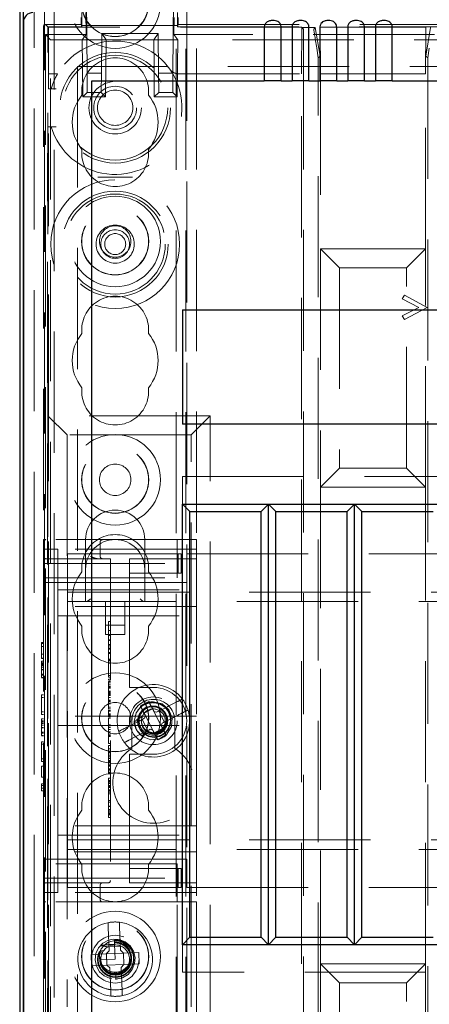
# Model space of a CAD drawing. Units: millimetres. Extents: x 11 to 205, y 5 to 292.
# Drawn here: x 72 to 76, y 188 to 198 of the extents above; entities that cross this region are included whole.
import ezdxf

# ---------------------------------------------------------------- set-up
doc = ezdxf.new("R2010")
doc.units = ezdxf.units.MM
doc.linetypes.add('HIDDEN', pattern=[1.905, 1.27, -0.635])

msp = doc.modelspace()

# ---------------------------------------------------------------- linework, layer by layer
at = {"color": 7, "linetype": 'HIDDEN', "lineweight": 18}
for p, q in [((72.272, 123.146), (72.272, 228.146)), ((72.372, 183.905), (72.372, 228.146)), ((73.652, 228.146), (73.652, 123.146)), ((73.752, 228.146), (73.752, 123.146)), ((72.162, 150.051), (72.162, 228.052)), ((73.762, 203.896), (73.762, 177.018)), ((73.862, 203.386), (73.862, 147.531)), ((72.707, 198.556), (72.717, 197.409)), ((73.627, 198.555), (73.617, 197.409)), ((72.262, 150.919), (72.262, 198.396)), ((72.657, 197.92), (72.657, 197.993)), ((72.664, 197.909), (72.664, 198.046)), ((72.705, 198.046), (72.707, 197.816)), ((73.627, 197.816), (73.629, 197.996)), ((73.663, 198.046), (73.664, 197.909)), ((73.67, 197.993), (73.67, 197.92)), ((72.266, 197.92), (72.657, 197.92)), ((72.308, 197.898), (72.286, 197.919)), ((72.308, 197.898), (72.664, 197.898)), ((72.308, 193.818), (72.308, 197.898)), ((72.312, 197.893), (72.312, 197.403)), ((74.966, 197.893), (72.312, 197.893)), ((72.657, 197.92), (72.664, 197.898)), ((72.664, 197.898), (72.664, 197.909)), ((73.664, 197.909), (72.664, 197.909)), ((73.664, 197.898), (73.67, 197.92)), ((73.664, 197.909), (73.664, 197.898)), ((73.664, 197.898), (95.36, 197.898)), ((73.67, 197.92), (95.36, 197.92)), ((74.966, 197.893), (74.962, 197.403)), ((74.966, 197.889), (74.966, 197.893)), ((75.108, 197.889), (74.966, 197.889)), ((74.983, 197.872), (74.966, 197.889)), ((75.108, 197.889), (75.091, 197.872)), ((75.158, 197.589), (75.108, 197.889)), ((75.162, 197.403), (75.158, 197.893)), ((76.266, 197.893), (75.158, 197.893)), ((75.158, 197.589), (75.158, 197.893)), ((76.266, 197.893), (76.262, 197.403)), ((76.266, 197.589), (76.266, 197.893)), ((76.316, 197.889), (76.266, 197.589)), ((72.281, 197.816), (72.335, 197.762)), ((72.281, 183.324), (72.281, 197.816)), ((72.707, 197.816), (72.281, 197.816)), ((72.667, 197.762), (72.707, 197.816)), ((72.867, 197.409), (72.871, 197.825)), ((72.871, 197.825), (72.918, 197.762)), ((72.871, 197.825), (73.463, 197.825)), ((73.417, 197.762), (73.463, 197.825)), ((73.467, 197.409), (73.463, 197.825)), ((73.627, 197.816), (73.668, 197.762)), ((95.407, 197.816), (73.627, 197.816)), ((72.335, 197.762), (96.699, 197.762)), ((72.335, 184.655), (72.335, 197.762)), ((72.669, 197.482), (72.667, 197.762)), ((72.918, 197.762), (72.667, 197.762)), ((72.915, 197.482), (72.918, 197.762)), ((73.419, 197.482), (73.417, 197.762)), ((73.668, 197.762), (73.417, 197.762)), ((73.665, 197.482), (73.668, 197.762)), ((74.985, 197.672), (74.985, 177.814)), ((75.123, 197.672), (75.139, 197.571)), ((76.285, 197.571), (76.302, 197.672)), ((75.139, 197.571), (75.158, 197.589)), ((75.139, 177.916), (75.139, 197.571)), ((76.266, 197.589), (76.285, 197.571)), ((76.285, 197.571), (76.285, 177.916)), ((72.617, 197.482), (72.617, 184.655)), ((96.417, 197.482), (72.617, 197.482)), ((72.67, 197.482), (72.672, 197.163)), ((72.912, 197.163), (72.915, 197.482)), ((73.42, 197.482), (73.422, 197.163)), ((73.662, 197.163), (73.665, 197.482)), ((72.312, 197.248), (72.312, 197.403)), ((72.312, 197.403), (72.409, 197.403)), ((72.717, 197.409), (72.718, 197.208)), ((72.867, 197.409), (72.717, 197.409)), ((72.866, 197.208), (72.867, 197.409)), ((73.467, 197.409), (73.468, 197.208)), ((73.617, 197.409), (73.467, 197.409)), ((73.616, 197.208), (73.617, 197.409)), ((73.673, 197.403), (74.962, 197.403)), ((74.962, 178.543), (74.962, 197.403)), ((75.162, 197.403), (75.162, 195.569)), ((75.162, 197.403), (76.262, 197.403)), ((76.262, 195.569), (76.262, 197.403)), ((72.312, 197.248), (72.341, 197.248)), ((72.672, 197.163), (72.718, 197.208)), ((72.912, 197.163), (72.672, 197.163)), ((72.718, 197.208), (72.866, 197.208)), ((72.866, 197.208), (72.912, 197.163)), ((73.422, 197.163), (73.468, 197.208)), ((73.662, 197.163), (73.422, 197.163)), ((73.468, 197.208), (73.616, 197.208)), ((73.616, 197.208), (73.662, 197.163)), ((72.312, 195.807), (72.312, 196.779)), ((72.312, 196.57), (72.303, 196.57)), ((72.303, 177.018), (72.303, 196.57)), ((76.262, 195.569), (75.162, 195.569)), ((75.162, 195.569), (75.162, 193.069)), ((75.362, 195.369), (75.162, 195.569)), ((76.062, 195.369), (76.262, 195.569)), ((76.262, 193.069), (76.262, 195.569)), ((72.312, 193.818), (72.312, 195.43)), ((75.362, 195.369), (75.362, 193.269)), ((76.062, 195.369), (75.362, 195.369)), ((76.062, 193.269), (76.062, 195.369)), ((76.017, 195.043), (76.042, 195.082)), ((76.042, 195.082), (76.28, 194.954)), ((76.192, 194.954), (76.017, 195.043)), ((76.017, 194.864), (76.192, 194.954)), ((76.28, 194.954), (76.042, 194.826)), ((76.042, 194.826), (76.017, 194.864)), ((72.308, 193.818), (72.308, 187.418)), ((74.008, 193.818), (72.308, 193.818)), ((72.508, 193.618), (72.308, 193.818)), ((72.312, 187.418), (72.312, 193.818)), ((74.008, 193.818), (73.808, 193.618)), ((74.008, 187.418), (74.008, 193.818)), ((72.508, 193.618), (72.508, 187.618)), ((73.808, 193.618), (72.508, 193.618)), ((73.808, 187.618), (73.808, 193.618)), ((75.362, 193.269), (75.162, 193.069)), ((75.362, 193.269), (76.062, 193.269)), ((76.262, 193.069), (76.062, 193.269)), ((73.717, 193.18), (73.717, 192.89)), ((73.717, 193.18), (95.317, 193.18)), ((75.162, 193.069), (76.262, 193.069)), ((75.162, 193.069), (75.162, 188.069)), ((76.262, 188.069), (76.262, 193.069)), ((72.262, 192.493), (72.262, 192.518)), ((72.287, 192.518), (72.262, 192.518)), ((73.662, 192.518), (72.287, 192.518)), ((72.702, 192.518), (72.702, 192.208)), ((73.322, 192.208), (73.322, 192.518)), ((73.662, 192.268), (73.662, 192.518)), ((73.662, 192.518), (73.862, 192.518)), ((73.862, 192.518), (73.862, 188.718)), ((72.262, 192.493), (72.262, 192.268)), ((72.262, 192.418), (72.412, 192.418)), ((72.412, 191.943), (72.412, 192.418)), ((73.862, 192.418), (72.412, 192.418)), ((72.855, 192.343), (72.855, 192.493)), ((73.712, 192.418), (73.712, 192.068)), ((72.287, 192.318), (72.962, 192.318)), ((72.512, 192.048), (72.512, 192.368)), ((72.512, 192.368), (73.162, 192.368)), ((72.962, 192.318), (72.962, 188.943)), ((73.162, 192.368), (73.247, 192.368)), ((73.162, 192.318), (73.862, 192.318)), ((73.162, 192.318), (73.162, 192.268)), ((73.247, 192.368), (73.67, 192.368)), ((73.67, 192.168), (73.67, 192.368)), ((73.67, 192.368), (73.704, 192.368)), ((73.704, 192.168), (73.704, 192.368)), ((73.762, 192.068), (73.762, 192.368)), ((73.762, 192.368), (95.262, 192.368)), ((72.262, 192.268), (73.662, 192.268)), ((72.262, 192.118), (72.262, 192.268)), ((72.702, 192.208), (72.702, 191.868)), ((73.162, 192.168), (73.162, 192.268)), ((73.322, 191.868), (73.322, 192.208)), ((73.662, 192.268), (73.662, 192.118)), ((72.262, 192.118), (73.662, 192.118)), ((72.262, 189.118), (72.262, 192.118)), ((73.162, 192.168), (73.247, 192.168)), ((73.162, 192.168), (73.162, 192.068)), ((73.247, 192.168), (73.67, 192.168)), ((73.67, 192.168), (73.704, 192.168)), ((72.262, 192.068), (73.162, 192.068)), ((72.412, 191.993), (73.862, 191.993)), ((72.512, 191.868), (72.512, 192.048)), ((73.162, 191.018), (73.162, 192.068)), ((73.162, 192.068), (73.762, 192.068)), ((72.412, 191.943), (72.412, 191.818)), ((72.512, 191.968), (96.512, 191.968)), ((73.862, 191.818), (72.412, 191.818)), ((72.412, 191.818), (72.412, 191.718)), ((96.512, 191.868), (72.512, 191.868)), ((72.512, 191.788), (72.512, 191.868)), ((72.512, 189.448), (72.512, 191.788)), ((72.912, 191.868), (72.912, 191.522)), ((73.112, 191.522), (73.112, 191.868)), ((72.412, 191.718), (73.862, 191.718)), ((72.412, 191.718), (72.412, 191.618)), ((72.412, 190.768), (72.412, 191.618)), ((72.912, 191.622), (73.112, 191.622)), ((72.942, 191.659), (72.962, 191.659)), ((72.942, 191.594), (72.942, 191.568)), ((72.912, 191.522), (73.112, 191.522)), ((72.942, 191.564), (72.962, 191.564)), ((72.942, 191.564), (72.942, 191.223)), ((72.942, 191.513), (72.962, 191.513)), ((72.942, 191.512), (72.962, 191.512)), ((72.942, 191.468), (72.962, 191.468)), ((72.942, 191.464), (72.962, 191.464)), ((72.242, 191.441), (72.262, 191.441)), ((72.242, 191.441), (72.242, 191.43)), ((72.242, 191.43), (72.262, 191.43)), ((72.242, 191.43), (72.242, 191.272)), ((72.242, 191.398), (72.262, 191.398)), ((72.942, 191.461), (72.962, 191.461)), ((72.942, 191.418), (72.962, 191.418)), ((72.942, 191.403), (72.962, 191.403)), ((72.942, 191.381), (72.962, 191.381)), ((72.942, 191.378), (72.962, 191.378)), ((72.942, 191.37), (72.962, 191.37)), ((72.242, 191.316), (72.262, 191.316)), ((72.242, 191.276), (72.262, 191.276)), ((72.242, 191.272), (72.262, 191.272)), ((72.942, 191.334), (72.962, 191.334)), ((72.942, 191.323), (72.962, 191.323)), ((72.942, 191.264), (72.962, 191.264)), ((72.942, 191.259), (72.962, 191.259)), ((72.242, 191.245), (72.262, 191.245)), ((72.242, 191.245), (72.242, 191.22)), ((72.242, 191.226), (72.262, 191.226)), ((72.242, 191.22), (72.262, 191.22)), ((72.242, 191.209), (72.262, 191.209)), ((72.242, 191.199), (72.262, 191.199)), ((72.242, 191.179), (72.262, 191.179)), ((72.242, 191.155), (72.262, 191.155)), ((72.242, 191.154), (72.262, 191.154)), ((72.942, 191.247), (72.962, 191.247)), ((72.942, 191.223), (72.962, 191.223)), ((72.942, 191.223), (72.942, 191.075)), ((72.242, 191.152), (72.262, 191.152)), ((72.242, 191.106), (72.262, 191.106)), ((72.242, 191.096), (72.262, 191.096)), ((72.242, 191.095), (72.262, 191.095)), ((72.242, 191.072), (72.262, 191.072)), ((72.242, 191.068), (72.262, 191.068)), ((72.942, 191.092), (72.962, 191.092)), ((72.942, 191.075), (72.962, 191.075)), ((72.942, 191.056), (72.962, 191.056)), ((72.942, 191.036), (72.962, 191.036)), ((72.942, 191.031), (72.962, 191.031)), ((72.942, 191.015), (72.962, 191.015)), ((72.942, 190.997), (72.962, 190.997)), ((72.942, 190.979), (72.962, 190.979)), ((72.942, 190.971), (72.962, 190.971)), ((72.942, 190.961), (72.962, 190.961)), ((73.162, 191.018), (73.162, 190.968)), ((73.412, 190.968), (73.162, 190.968)), ((72.242, 190.891), (72.262, 190.891)), ((72.242, 190.891), (72.242, 190.864)), ((72.242, 190.864), (72.262, 190.864)), ((72.242, 190.864), (72.242, 190.711)), ((72.942, 190.929), (72.962, 190.929)), ((72.942, 190.924), (72.962, 190.924)), ((72.942, 190.922), (72.962, 190.922)), ((72.942, 190.902), (72.942, 190.91)), ((72.942, 190.91), (72.962, 190.91)), ((72.942, 190.902), (72.962, 190.902)), ((72.942, 190.902), (72.942, 190.885)), ((72.942, 190.893), (72.962, 190.893)), ((72.942, 190.892), (72.962, 190.892)), ((72.942, 190.885), (72.962, 190.885)), ((72.942, 190.885), (72.942, 190.883)), ((72.942, 190.883), (72.962, 190.883)), ((72.942, 190.883), (72.942, 190.867)), ((72.942, 190.864), (72.962, 190.864)), ((72.942, 190.864), (72.942, 190.762)), ((72.412, 190.768), (72.412, 190.668)), ((72.942, 190.835), (72.962, 190.835)), ((72.942, 190.829), (72.962, 190.829)), ((72.942, 190.817), (72.962, 190.817)), ((72.942, 190.796), (72.962, 190.796)), ((72.942, 190.762), (72.962, 190.762)), ((72.942, 190.762), (72.942, 190.742)), ((72.942, 190.742), (72.962, 190.742)), ((73.276, 190.774), (73.289, 190.78)), ((73.289, 190.78), (73.353, 190.813)), ((73.403, 190.745), (73.314, 190.699)), ((73.353, 190.813), (73.366, 190.819)), ((72.242, 190.711), (72.242, 190.684)), ((72.242, 190.711), (72.262, 190.711)), ((72.242, 190.684), (72.262, 190.684)), ((72.242, 190.638), (72.262, 190.638)), ((72.242, 190.638), (72.242, 190.612)), ((73.862, 190.668), (72.412, 190.668)), ((72.412, 190.568), (72.412, 190.668)), ((72.942, 190.733), (72.942, 190.718)), ((72.942, 190.727), (72.962, 190.727)), ((72.942, 190.721), (72.962, 190.721)), ((72.942, 190.718), (72.962, 190.718)), ((72.942, 190.691), (72.962, 190.691)), ((72.942, 190.685), (72.962, 190.685)), ((72.942, 190.672), (72.962, 190.672)), ((72.942, 190.659), (72.962, 190.659)), ((72.942, 190.647), (72.962, 190.647)), ((73.252, 190.739), (73.253, 190.733)), ((73.32, 190.644), (73.329, 190.671)), ((73.329, 190.671), (73.406, 190.52)), ((73.418, 190.717), (73.445, 190.708)), ((73.495, 190.565), (73.418, 190.717)), ((73.469, 190.72), (73.528, 190.605)), ((72.242, 190.618), (72.262, 190.618)), ((72.242, 190.612), (72.262, 190.612)), ((72.242, 190.602), (72.262, 190.602)), ((72.242, 190.591), (72.262, 190.591)), ((72.242, 190.572), (72.262, 190.572)), ((72.242, 190.547), (72.262, 190.547)), ((72.242, 190.546), (72.262, 190.546)), ((72.242, 190.544), (72.262, 190.544)), ((72.412, 190.568), (73.862, 190.568)), ((72.412, 190.568), (72.412, 190.468)), ((72.942, 190.575), (72.962, 190.575)), ((72.942, 190.564), (72.962, 190.564)), ((72.942, 190.548), (72.962, 190.548)), ((73.187, 190.618), (73.187, 190.329)), ((73.214, 190.603), (73.233, 190.535)), ((73.355, 190.516), (73.296, 190.632)), ((73.3, 190.561), (73.296, 190.559)), ((73.42, 190.492), (73.509, 190.537)), ((73.504, 190.592), (73.495, 190.565)), ((73.637, 190.329), (73.637, 190.618)), ((72.242, 190.498), (72.262, 190.498)), ((72.242, 190.489), (72.262, 190.489)), ((72.242, 190.488), (72.262, 190.488)), ((72.242, 190.464), (72.262, 190.464)), ((72.242, 190.461), (72.262, 190.461)), ((72.412, 189.618), (72.412, 190.468)), ((72.942, 190.527), (72.962, 190.527)), ((72.942, 190.503), (72.962, 190.503)), ((72.942, 190.477), (72.962, 190.477)), ((72.942, 190.465), (72.962, 190.465)), ((72.942, 190.453), (72.962, 190.453)), ((73.406, 190.52), (73.379, 190.529)), ((73.535, 190.457), (73.47, 190.424)), ((73.547, 190.463), (73.535, 190.457)), ((72.242, 190.399), (72.242, 190.372)), ((72.242, 190.399), (72.262, 190.399)), ((72.242, 190.372), (72.262, 190.372)), ((72.242, 190.372), (72.242, 190.218)), ((72.942, 190.381), (72.962, 190.381)), ((72.942, 190.359), (72.962, 190.359)), ((72.942, 190.359), (72.942, 190.328)), ((73.47, 190.424), (73.458, 190.418)), ((72.942, 190.325), (72.942, 190.221)), ((72.942, 190.325), (72.962, 190.325)), ((72.942, 190.292), (72.962, 190.292)), ((72.942, 190.283), (72.962, 190.283)), ((72.942, 190.258), (72.962, 190.258)), ((72.942, 190.24), (72.962, 190.24)), ((73.162, 190.268), (73.412, 190.268)), ((73.162, 190.268), (73.162, 190.218)), ((72.242, 190.218), (72.242, 190.191)), ((72.242, 190.218), (72.262, 190.218)), ((72.242, 190.191), (72.262, 190.191)), ((72.242, 190.141), (72.262, 190.141)), ((72.242, 190.141), (72.242, 190.026)), ((72.942, 190.221), (72.942, 190.203)), ((72.942, 190.221), (72.962, 190.221)), ((72.942, 190.203), (72.962, 190.203)), ((72.942, 190.198), (72.942, 190.184)), ((72.942, 190.194), (72.962, 190.194)), ((72.942, 190.184), (72.962, 190.184)), ((72.942, 190.178), (72.962, 190.178)), ((72.942, 190.156), (72.962, 190.156)), ((72.942, 190.151), (72.962, 190.151)), ((72.942, 190.142), (72.962, 190.142)), ((73.162, 189.168), (73.162, 190.218)), ((72.242, 190.026), (72.262, 190.026)), ((72.942, 190.116), (72.962, 190.116)), ((72.942, 190.104), (72.942, 190.111)), ((72.942, 190.111), (72.962, 190.111)), ((72.942, 190.109), (72.962, 190.109)), ((72.942, 190.102), (72.962, 190.102)), ((72.942, 190.099), (72.962, 190.099)), ((72.942, 190.08), (72.962, 190.08)), ((72.942, 190.071), (72.962, 190.071)), ((72.942, 190.065), (72.962, 190.065)), ((72.942, 190.061), (72.962, 190.061)), ((72.242, 189.957), (72.262, 189.957)), ((72.242, 189.957), (72.242, 189.939)), ((72.242, 189.939), (72.262, 189.939)), ((72.242, 189.939), (72.242, 189.884)), ((72.942, 190.017), (72.962, 190.017)), ((72.942, 190.011), (72.942, 189.993)), ((72.942, 189.992), (72.962, 189.992)), ((72.942, 189.992), (72.942, 189.941)), ((72.942, 189.981), (72.962, 189.981)), ((72.942, 189.976), (72.962, 189.976)), ((72.942, 189.959), (72.962, 189.959)), ((72.942, 189.938), (72.962, 189.938)), ((72.942, 189.936), (72.962, 189.936)), ((72.942, 189.93), (72.962, 189.93)), ((72.942, 189.92), (72.962, 189.92)), ((72.242, 189.911), (72.262, 189.911)), ((72.242, 189.884), (72.262, 189.884)), ((72.942, 189.895), (72.962, 189.895)), ((72.942, 189.89), (72.942, 189.888)), ((72.942, 189.889), (72.962, 189.889)), ((72.942, 189.888), (72.962, 189.888)), ((72.942, 189.883), (72.962, 189.883)), ((72.942, 189.869), (72.962, 189.869)), ((72.942, 189.853), (72.962, 189.853)), ((72.942, 189.781), (72.962, 189.781)), ((72.942, 189.765), (72.962, 189.765)), ((72.942, 189.724), (72.962, 189.724)), ((72.942, 189.718), (72.962, 189.718)), ((72.412, 189.618), (72.412, 189.518)), ((72.942, 189.688), (72.962, 189.688)), ((72.942, 189.675), (72.962, 189.675)), ((72.942, 189.671), (72.962, 189.671)), ((72.942, 189.669), (72.962, 189.669)), ((72.942, 189.653), (72.962, 189.653)), ((72.942, 189.648), (72.962, 189.648)), ((72.942, 189.644), (72.962, 189.644)), ((72.942, 189.636), (72.962, 189.636)), ((72.942, 189.631), (72.942, 189.635)), ((72.942, 189.631), (72.962, 189.631)), ((73.862, 189.518), (72.412, 189.518)), ((72.412, 189.518), (72.412, 189.418)), ((72.942, 189.603), (72.962, 189.603)), ((72.412, 189.418), (73.862, 189.418)), ((72.412, 189.418), (72.412, 189.293)), ((72.512, 189.368), (72.512, 189.448)), ((72.512, 189.368), (96.512, 189.368)), ((72.512, 189.188), (72.512, 189.368)), ((72.412, 188.818), (72.412, 189.293)), ((73.862, 189.243), (72.412, 189.243)), ((96.512, 189.268), (72.512, 189.268)), ((72.262, 189.168), (73.162, 189.168)), ((73.662, 189.118), (72.262, 189.118)), ((72.262, 188.968), (72.262, 189.118)), ((72.512, 188.868), (72.512, 189.188)), ((73.762, 189.168), (73.162, 189.168)), ((73.162, 189.168), (73.162, 189.068)), ((73.662, 189.118), (73.662, 188.968)), ((73.712, 189.168), (73.712, 188.818)), ((73.762, 188.868), (73.762, 189.168)), ((73.162, 188.968), (73.162, 189.068)), ((73.247, 189.068), (73.162, 189.068)), ((73.67, 189.068), (73.247, 189.068)), ((73.67, 189.068), (73.67, 188.868)), ((73.704, 189.068), (73.67, 189.068)), ((73.704, 189.068), (73.704, 188.868)), ((72.262, 188.968), (73.662, 188.968)), ((72.262, 188.968), (72.262, 188.743)), ((72.937, 188.918), (72.287, 188.918)), ((72.833, 188.915), (72.855, 188.92)), ((72.855, 188.743), (72.855, 188.893)), ((73.162, 188.968), (73.162, 188.918)), ((73.862, 188.918), (73.162, 188.918)), ((73.662, 188.718), (73.662, 188.968)), ((72.262, 188.818), (72.412, 188.818)), ((73.862, 188.818), (72.412, 188.818)), ((72.512, 188.868), (73.162, 188.868)), ((73.247, 188.868), (73.162, 188.868)), ((73.67, 188.868), (73.247, 188.868)), ((73.704, 188.868), (73.67, 188.868)), ((73.762, 188.868), (95.262, 188.868)), ((72.262, 188.718), (72.262, 188.743)), ((72.262, 188.718), (72.287, 188.718)), ((72.262, 188.718), (72.262, 187.618)), ((73.662, 188.718), (72.287, 188.718)), ((73.862, 188.718), (73.662, 188.718)), ((73.662, 187.418), (73.662, 188.718)), ((73.862, 188.718), (73.862, 187.418)), ((72.939, 188.45), (72.948, 188.206)), ((73.068, 188.211), (73.058, 188.455)), ((73.003, 188.327), (73.003, 188.328)), ((73.003, 188.327), (73.003, 188.327)), ((73.006, 188.271), (73.004, 188.319)), ((73.012, 188.118), (73.006, 188.271)), ((73.717, 188.27), (73.717, 187.98)), ((72.919, 188.175), (72.76, 188.168)), ((72.76, 188.168), (72.764, 188.048)), ((72.848, 188.187), (72.876, 188.181)), ((72.919, 188.175), (72.948, 188.206)), ((72.921, 188.175), (72.92, 188.175)), ((73.098, 188.182), (72.921, 188.175)), ((72.921, 188.175), (72.926, 188.055)), ((72.946, 188.25), (73.066, 188.255)), ((73.068, 188.211), (73.099, 188.182)), ((73.098, 188.182), (73.099, 188.183)), ((73.102, 188.062), (73.098, 188.182)), ((73.259, 188.188), (73.099, 188.182)), ((73.264, 188.068), (73.259, 188.188)), ((72.764, 188.048), (72.924, 188.055)), ((72.864, 188.141), (72.853, 188.139)), ((72.86, 188.116), (72.862, 188.116)), ((72.862, 188.112), (73.012, 188.118)), ((72.955, 188.026), (72.924, 188.055)), ((72.926, 188.055), (72.925, 188.054)), ((72.926, 188.055), (73.102, 188.062)), ((73.104, 188.062), (73.075, 188.031)), ((73.102, 188.062), (73.103, 188.061)), ((73.104, 188.062), (73.264, 188.068)), ((76.262, 188.069), (75.162, 188.069)), ((75.162, 188.069), (75.162, 185.569)), ((75.162, 188.069), (75.362, 187.869)), ((76.262, 188.069), (76.062, 187.869)), ((76.262, 185.569), (76.262, 188.069)), ((72.955, 188.026), (72.965, 187.782)), ((73.077, 187.986), (72.957, 187.981)), ((72.989, 187.97), (73.018, 187.959)), ((73.018, 187.97), (73.039, 187.972)), ((73.018, 187.959), (73.018, 187.968)), ((73.02, 187.908), (73.018, 187.959)), ((73.085, 187.786), (73.075, 188.031)), ((95.317, 187.98), (73.717, 187.98)), ((73.012, 187.909), (73.047, 187.914)), ((75.362, 187.869), (75.362, 185.769)), ((76.062, 187.869), (75.362, 187.869)), ((76.062, 185.769), (76.062, 187.869))]:
    msp.add_line(p, q, dxfattribs=at)
at = {"color": 7, "linetype": 'Continuous', "lineweight": 25}
for p, q in [((72.012, 200.293), (72.012, 150.943)), ((72.047, 198.085), (72.047, 153.151)), ((72.051, 197.946), (72.051, 183.214)), ((74.574, 197.891), (74.574, 197.33)), ((74.75, 197.33), (74.75, 197.891)), ((74.865, 197.891), (74.865, 197.33)), ((75.041, 197.33), (75.041, 197.891)), ((75.156, 197.891), (75.156, 197.33)), ((75.332, 197.33), (75.332, 197.891)), ((75.447, 197.891), (75.447, 197.33)), ((75.623, 197.33), (75.623, 197.891)), ((75.738, 197.891), (75.738, 197.33)), ((75.914, 197.33), (75.914, 197.891)), ((72.767, 197.33), (74.574, 197.33)), ((72.767, 184.655), (72.767, 197.33)), ((74.75, 197.33), (74.574, 197.33)), ((74.75, 197.33), (74.865, 197.33)), ((75.041, 197.33), (74.865, 197.33)), ((75.041, 197.33), (75.156, 197.33)), ((75.332, 197.33), (75.156, 197.33)), ((75.332, 197.33), (75.447, 197.33)), ((75.623, 197.33), (75.447, 197.33)), ((75.623, 197.33), (75.738, 197.33)), ((75.914, 197.33), (75.738, 197.33)), ((75.914, 197.33), (93.12, 197.33)), ((73.717, 194.93), (95.317, 194.93)), ((73.717, 194.93), (73.717, 193.73)), ((95.317, 193.73), (73.717, 193.73)), ((73.717, 188.27), (73.717, 192.89)), ((73.717, 192.89), (95.317, 192.89)), ((73.794, 192.814), (73.717, 192.89)), ((73.794, 192.814), (74.541, 192.814)), ((73.794, 188.347), (73.794, 192.814)), ((74.617, 192.89), (74.541, 192.814)), ((74.541, 188.347), (74.541, 192.814)), ((74.617, 188.27), (74.617, 192.89)), ((74.694, 192.814), (74.617, 192.89)), ((74.694, 188.347), (74.694, 192.814)), ((74.694, 192.814), (75.441, 192.814)), ((75.517, 192.89), (75.441, 192.814)), ((75.441, 188.347), (75.441, 192.814)), ((75.517, 188.27), (75.517, 192.89)), ((75.594, 192.814), (75.517, 192.89)), ((75.594, 192.814), (76.341, 192.814)), ((75.594, 188.347), (75.594, 192.814)), ((73.794, 188.347), (73.717, 188.27)), ((95.317, 188.27), (73.717, 188.27)), ((73.794, 188.347), (74.541, 188.347)), ((74.617, 188.27), (74.541, 188.347)), ((74.694, 188.347), (74.617, 188.27)), ((74.694, 188.347), (75.441, 188.347)), ((75.517, 188.27), (75.441, 188.347)), ((75.594, 188.347), (75.517, 188.27)), ((75.594, 188.347), (76.341, 188.347))]:
    msp.add_line(p, q, dxfattribs=at)
at = {"color": 7, "linetype": 'HIDDEN', "lineweight": 18, "flags": 128}
for points in [[(73.244, 190.514), (73.298, 190.454), (73.384, 190.42), (73.475, 190.429), (73.554, 190.478), (73.602, 190.557), (73.609, 190.649), (73.575, 190.734), (73.505, 190.795), (73.415, 190.818), (73.385, 190.816), (73.334, 190.802), (73.288, 190.775), (73.231, 190.703), (73.212, 190.612), (73.212, 190.602), (73.212, 190.602)], [(73.514, 190.727), (73.49, 190.75), (73.442, 190.77), (73.39, 190.774), (73.338, 190.76), (73.294, 190.728), (73.262, 190.684), (73.247, 190.631), (73.25, 190.575), (73.272, 190.522), (73.31, 190.48), (73.362, 190.452), (73.42, 190.442), (73.478, 190.453), (73.531, 190.483), (73.571, 190.529), (73.593, 190.586), (73.596, 190.649), (73.577, 190.709), (73.539, 190.76), (73.486, 190.796), (73.423, 190.813), (73.389, 190.813), (73.389, 190.813)], [(73.02, 187.909), (73.025, 187.909), (73.09, 187.923), (73.148, 187.958), (73.191, 188.008), (73.216, 188.071), (73.221, 188.137), (73.205, 188.202), (73.168, 188.258), (73.117, 188.3), (73.054, 188.324), (72.993, 188.327), (72.943, 188.317), (72.884, 188.285), (72.839, 188.237), (72.81, 188.176), (72.802, 188.11), (72.815, 188.045), (72.848, 187.986), (72.897, 187.942), (72.959, 187.915), (73.02, 187.908), (73.02, 187.908)]]:
    msp.add_lwpolyline(points, dxfattribs=at)
at = {"color": 7, "linetype": 'HIDDEN', "lineweight": 18}
for centre, radius in [((73.012, 198.146), 0.475), ((73.012, 198.146), 0.352), ((73.012, 198.146), 0.35), ((73.012, 197.048), 0.58), ((73.012, 197.048), 0.55), ((73.012, 197.048), 0.275), ((73.012, 197.048), 0.225), ((73.012, 197.048), 0.185), ((73.012, 195.618), 0.675), ((73.012, 195.618), 0.555), ((73.012, 195.618), 0.525), ((73.012, 195.646), 0.475), ((73.012, 195.646), 0.352), ((73.012, 195.646), 0.35), ((73.012, 195.618), 0.2), ((73.012, 195.646), 0.165), ((73.012, 195.618), 0.15), ((73.012, 195.618), 0.11), ((73.012, 193.146), 0.475), ((73.012, 193.146), 0.352), ((73.012, 193.146), 0.35), ((73.012, 193.146), 0.165), ((73.012, 190.646), 0.475), ((73.012, 190.646), 0.352), ((73.012, 190.646), 0.35), ((73.412, 190.618), 0.25), ((73.012, 190.646), 0.165), ((73.412, 190.618), 0.15), ((73.012, 188.146), 0.475), ((73.012, 188.146), 0.352), ((73.012, 188.146), 0.35), ((73.012, 188.118), 0.25), ((73.012, 188.146), 0.165)]:
    msp.add_circle(centre, radius, dxfattribs=at)
for centre, radius, start, end in [((73.012, 197.048), 0.7, 35.3501, 149.5263), ((73.012, 197.221), 0.35, 353.5326, 186.4674), ((73.012, 197.048), 0.7, 196.6015, 35.3501), ((73.012, 197.048), 0.7, 149.5263, 163.3985), ((73.012, 196.896), 0.45, 140.6085, 219.3915), ((73.012, 196.896), 0.45, 320.6085, 39.3915), ((73.012, 196.571), 0.35, 173.5326, 6.4674), ((73.012, 194.721), 0.35, 353.5326, 186.4674), ((73.012, 194.396), 0.45, 140.6085, 219.3915), ((73.012, 194.396), 0.45, 320.6085, 39.3915), ((73.012, 194.071), 0.35, 173.5326, 6.4674), ((73.012, 192.518), 0.31, 360, 180), ((72.287, 192.493), 0.025, 90, 180), ((73.012, 192.221), 0.35, 353.5326, 186.4674), ((73.012, 192.208), 0.31, 90, 180), ((72.88, 192.493), 0.025, 90, 180), ((73.012, 192.208), 0.31, 0, 90), ((72.287, 192.343), 0.025, 180, 270), ((72.88, 192.343), 0.025, 180, 270), ((73.012, 191.896), 0.45, 140.6085, 219.3915), ((73.012, 191.896), 0.45, 320.6085, 39.3915), ((73.012, 191.571), 0.35, 173.5326, 6.4674), ((73.412, 190.618), 0.38, 36.8766, 197.1785), ((73.412, 190.618), 0.35, 270, 90), ((73.412, 190.618), 0.225, 0, 180), ((73.412, 190.618), 0.38, 17.1785, 36.8766), ((73.412, 190.618), 0.125, 251.8109, 162.2441), ((73.412, 190.618), 0.38, 216.8766, 17.1785), ((73.412, 190.618), 0.38, 197.1785, 216.8766), ((73.412, 189.968), 0.425, 121.9657, 58.0343), ((73.012, 189.721), 0.35, 353.5326, 186.4674), ((73.012, 189.396), 0.45, 140.6085, 219.3915), ((73.012, 189.396), 0.45, 320.6085, 39.3915), ((73.012, 189.071), 0.35, 173.5326, 6.4674), ((72.287, 188.893), 0.025, 90, 180), ((72.88, 188.893), 0.025, 90, 180), ((72.937, 188.943), 0.025, 270, 0), ((72.287, 188.743), 0.025, 180, 270), ((72.88, 188.743), 0.025, 180, 270), ((73.012, 188.118), 0.39, 101.1239, 263.4241), ((73.012, 188.118), 0.39, 83.4241, 101.1239), ((73.012, 188.118), 0.39, 281.1239, 83.4241), ((73.012, 188.118), 0.15, 272.274, 261.273), ((73.012, 188.118), 0.39, 263.4241, 281.1239)]:
    msp.add_arc(centre, radius, start, end, dxfattribs=at)
at = {"color": 7, "linetype": 'Continuous', "lineweight": 25}
msp.add_ellipse((72.151, 197.946), major_axis=(0.0707, -0.0707), ratio=0.999951, start_param=2.356219, end_param=3.926966, dxfattribs=at)
at = {"color": 7, "linetype": 'HIDDEN', "lineweight": 18}
for centre, major_axis, ratio, start_param, end_param in [((72.266, 197.919), (0.02, 0), 0.017455, 0.017453, 1.570796), ((74.983, 197.672), (0, 0.2), 0.008727, 4.712389, 6.274459), ((75.125, 197.672), (-0.033, 0.2), 0.009906, 0.007075, 1.569145), ((72.752, 191.918), (0.0487, 0.0487), 0.236068, 3.373416, 4.480565), ((73.272, 191.918), (-0.0487, 0.0487), 0.236068, 1.80262, 2.909769), ((73.009, 188.181), (-0.007, 0.173), 0.931982, 1.045686, 1.064204), ((73.009, 188.181), (-0.007, 0.173), 0.931982, 1.423426, 1.500093), ((73.009, 188.181), (-0.007, 0.173), 0.931982, 1.7781, 1.918417)]:
    msp.add_ellipse(centre, major_axis=major_axis, ratio=ratio, start_param=start_param, end_param=end_param, dxfattribs=at)
at = {"color": 7, "linetype": 'Continuous', "lineweight": 25}
for points in [[(74.75, 197.891), (74.75, 197.898), (74.749, 197.913), (74.739, 197.932), (74.725, 197.947), (74.704, 197.957), (74.677, 197.963), (74.645, 197.963), (74.615, 197.956), (74.592, 197.941), (74.579, 197.921), (74.574, 197.903), (74.574, 197.894), (74.574, 197.891)], [(75.041, 197.891), (75.041, 197.898), (75.04, 197.913), (75.03, 197.932), (75.016, 197.947), (74.995, 197.957), (74.968, 197.963), (74.936, 197.963), (74.906, 197.956), (74.883, 197.941), (74.87, 197.921), (74.865, 197.903), (74.865, 197.894), (74.865, 197.891)], [(75.332, 197.891), (75.332, 197.898), (75.331, 197.913), (75.321, 197.932), (75.307, 197.947), (75.286, 197.957), (75.259, 197.963), (75.227, 197.963), (75.197, 197.956), (75.174, 197.941), (75.161, 197.921), (75.156, 197.903), (75.156, 197.894), (75.156, 197.891)], [(75.623, 197.891), (75.623, 197.898), (75.622, 197.913), (75.612, 197.932), (75.598, 197.947), (75.577, 197.957), (75.55, 197.963), (75.518, 197.963), (75.488, 197.956), (75.465, 197.941), (75.452, 197.921), (75.447, 197.903), (75.447, 197.894), (75.447, 197.891)], [(75.914, 197.891), (75.914, 197.898), (75.913, 197.913), (75.903, 197.932), (75.889, 197.947), (75.868, 197.957), (75.841, 197.963), (75.809, 197.963), (75.779, 197.956), (75.756, 197.941), (75.743, 197.921), (75.738, 197.903), (75.738, 197.894), (75.738, 197.891)]]:
    msp.add_open_spline(points, degree=3, knots=[0, 0, 0, 0, 0.081658, 0.163229, 0.244399, 0.334266, 0.439343, 0.56193, 0.693194, 0.790657, 0.888659, 0.973769, 1, 1, 1, 1], dxfattribs=at)
at = {"color": 7, "linetype": 'HIDDEN', "lineweight": 18}
for points, knots in [([(73.673, 197.403), (73.666, 197.404), (73.648, 197.406), (73.619, 197.419), (73.596, 197.437), (73.586, 197.45), (73.583, 197.453)], [0, 0, 0, 0, 0.176357, 0.444961, 0.873369, 1, 1, 1, 1]), ([(72.341, 197.248), (72.342, 197.248), (72.343, 197.248), (72.351, 197.248), (72.364, 197.248), (72.379, 197.248), (72.389, 197.248), (72.394, 197.248)], [0, 0, 0, 0, 0.203041, 0.405958, 0.612374, 0.827036, 1, 1, 1, 1]), ([(72.341, 196.848), (72.341, 196.848), (72.34, 196.848), (72.331, 196.848), (72.321, 196.848), (72.314, 196.848), (72.312, 196.848)], [0, 0, 0, 0, 0.289214, 0.578233, 0.872714, 1, 1, 1, 1]), ([(72.394, 196.848), (72.388, 196.848), (72.375, 196.848), (72.359, 196.848), (72.347, 196.848), (72.342, 196.848), (72.341, 196.848), (72.341, 196.848)], [0, 0, 0, 0, 0.228009, 0.456237, 0.678127, 0.890063, 1, 1, 1, 1]), ([(73.193, 196.32), (73.193, 196.32), (73.149, 196.321), (73.062, 196.321), (72.942, 196.321), (72.865, 196.321), (72.832, 196.32), (72.831, 196.32)], [0, 0, 0, 0, 0.001794, 0.362108, 0.721543, 0.998206, 1, 1, 1, 1]), ([(72.755, 192.343), (72.755, 192.343), (72.77, 192.336), (72.792, 192.325), (72.818, 192.319), (72.828, 192.318), (72.83, 192.318)], [0, 0, 0, 0, 0.007939, 0.636513, 0.922894, 1, 1, 1, 1]), ([(72.942, 191.659), (72.942, 191.649), (72.942, 191.632), (72.942, 191.604), (72.942, 191.598), (72.942, 191.594)], [0, 0, 0, 0, 0.281613, 0.558066, 1, 1, 1, 1]), ([(72.242, 191.226), (72.242, 191.225), (72.242, 191.222), (72.242, 191.202), (72.242, 191.177), (72.242, 191.16), (72.242, 191.152)], [0, 0, 0, 0, 0.279497, 0.558769, 0.779387, 1, 1, 1, 1]), ([(72.242, 191.179), (72.242, 191.172), (72.242, 191.159), (72.242, 191.145), (72.242, 191.139)], [0, 0, 0, 0, 0.559906, 1, 1, 1, 1]), ([(72.242, 191.152), (72.242, 191.143), (72.242, 191.124), (72.242, 191.095), (72.242, 191.081), (72.242, 191.072)], [0, 0, 0, 0, 0.279762, 0.5595, 1, 1, 1, 1]), ([(72.942, 191.056), (72.942, 191.055), (72.942, 191.054), (72.942, 191.05), (72.942, 191.048)], [0, 0, 0, 0, 0.559704, 1, 1, 1, 1]), ([(72.942, 191.031), (72.942, 191.003), (72.942, 190.954), (72.942, 190.918), (72.942, 190.902)], [0, 0, 0, 0, 0.5590372, 1, 1, 1, 1]), ([(73.695, 190.836), (73.696, 190.836), (73.7, 190.838), (73.706, 190.842), (73.712, 190.845), (73.715, 190.846), (73.716, 190.846), (73.716, 190.846)], [0, 0, 0, 0, 0.0674729, 0.373136, 0.5661207, 0.8599724, 1, 1, 1, 1]), ([(73.253, 190.733), (73.269, 190.75), (73.299, 190.782), (73.363, 190.807), (73.429, 190.811), (73.493, 190.791), (73.545, 190.752), (73.58, 190.698), (73.595, 190.636), (73.587, 190.573), (73.559, 190.517), (73.515, 190.475), (73.459, 190.451), (73.4, 190.447), (73.343, 190.463), (73.296, 190.498), (73.264, 190.546), (73.25, 190.601), (73.256, 190.657), (73.281, 190.705), (73.312, 190.739), (73.336, 190.748), (73.344, 190.751)], [0, 0, 0, 0, 0.056901, 0.113481, 0.169584, 0.224799, 0.279757, 0.3336, 0.387304, 0.439907, 0.492238, 0.543743, 0.594696, 0.645089, 0.69467, 0.743934, 0.792142, 0.84021, 0.887113, 0.933807, 0.979636, 1, 1, 1, 1]), ([(73.329, 190.671), (73.321, 190.687), (73.303, 190.721), (73.286, 190.755), (73.276, 190.774)], [0, 0, 0, 0, 0.446554, 1, 1, 1, 1]), ([(73.366, 190.819), (73.375, 190.8), (73.392, 190.766), (73.41, 190.732), (73.418, 190.717)], [0, 0, 0, 0, 0.553446, 1, 1, 1, 1]), ([(73.386, 190.763), (73.398, 190.765), (73.427, 190.768), (73.472, 190.753), (73.513, 190.723), (73.541, 190.681), (73.552, 190.632), (73.546, 190.584), (73.524, 190.541), (73.489, 190.509), (73.446, 190.491), (73.405, 190.489), (73.382, 190.497), (73.373, 190.5)], [0, 0, 0, 0, 0.07263, 0.174892, 0.276426, 0.375492, 0.474235, 0.570316, 0.665851, 0.759497, 0.851812, 0.942971, 1, 1, 1, 1]), ([(73.445, 190.708), (73.522, 190.747), (73.608, 190.791), (73.687, 190.831), (73.695, 190.836)], [0, 0, 0, 0, 0.89088, 1, 1, 1, 1]), ([(72.942, 190.718), (72.942, 190.712), (72.942, 190.703), (72.942, 190.691), (72.942, 190.685)], [0, 0, 0, 0, 0.560627, 1, 1, 1, 1]), ([(72.942, 190.672), (72.942, 190.675), (72.942, 190.68), (72.942, 190.688), (72.942, 190.691)], [0, 0, 0, 0, 0.561428, 1, 1, 1, 1]), ([(72.942, 190.685), (72.942, 190.682), (72.942, 190.676), (72.942, 190.668), (72.942, 190.66), (72.942, 190.659), (72.942, 190.659)], [0, 0, 0, 0, 0.18688, 0.373957, 0.561307, 1, 1, 1, 1]), ([(72.942, 190.647), (72.942, 190.644), (72.942, 190.636), (72.942, 190.589), (72.942, 190.531), (72.942, 190.487), (72.942, 190.465)], [0, 0, 0, 0, 0.279576, 0.559845, 0.780371, 1, 1, 1, 1]), ([(73.069, 190.517), (73.118, 190.542), (73.199, 190.583), (73.286, 190.627), (73.32, 190.644)], [0, 0, 0, 0, 0.605719, 1, 1, 1, 1]), ([(73.293, 190.656), (73.28, 190.652), (73.259, 190.644), (73.232, 190.624), (73.219, 190.61), (73.212, 190.602)], [0, 0, 0, 0, 0.404299, 0.698202, 1, 1, 1, 1]), ([(73.373, 190.5), (73.359, 190.506), (73.331, 190.519), (73.299, 190.558), (73.282, 190.61), (73.291, 190.646), (73.296, 190.663)], [0, 0, 0, 0, 0.225923, 0.453995, 0.741932, 1, 1, 1, 1]), ([(73.296, 190.559), (73.303, 190.548), (73.317, 190.523), (73.352, 190.496), (73.396, 190.48), (73.444, 190.481), (73.489, 190.498), (73.526, 190.529), (73.552, 190.572), (73.561, 190.621), (73.557, 190.663), (73.544, 190.684), (73.54, 190.691)], [0, 0, 0, 0, 0.0901118, 0.1927147, 0.2952393, 0.4006173, 0.5063247, 0.6144825, 0.7233758, 0.8342763, 0.9463732, 1, 1, 1, 1]), ([(73.754, 190.72), (73.705, 190.695), (73.624, 190.654), (73.538, 190.61), (73.504, 190.592)], [0, 0, 0, 0, 0.605719, 1, 1, 1, 1]), ([(73.775, 190.731), (73.775, 190.73), (73.774, 190.73), (73.77, 190.728), (73.764, 190.725), (73.757, 190.722), (73.754, 190.72)], [0, 0, 0, 0, 0.257358, 0.434276, 0.733319, 1, 1, 1, 1]), ([(72.242, 190.618), (72.242, 190.617), (72.242, 190.614), (72.242, 190.594), (72.242, 190.569), (72.242, 190.553), (72.242, 190.544)], [0, 0, 0, 0, 0.279497, 0.558769, 0.779387, 1, 1, 1, 1]), ([(72.242, 190.572), (72.242, 190.564), (72.242, 190.551), (72.242, 190.537), (72.242, 190.531)], [0, 0, 0, 0, 0.559906, 1, 1, 1, 1]), ([(72.242, 190.544), (72.242, 190.535), (72.242, 190.517), (72.242, 190.488), (72.242, 190.473), (72.242, 190.464)], [0, 0, 0, 0, 0.279762, 0.5595, 1, 1, 1, 1]), ([(73.212, 190.602), (73.215, 190.586), (73.221, 190.547), (73.247, 190.5), (73.273, 190.475), (73.282, 190.466)], [0, 0, 0, 0, 0.322917, 0.753166, 1, 1, 1, 1]), ([(73.495, 190.565), (73.503, 190.55), (73.52, 190.516), (73.538, 190.482), (73.547, 190.463)], [0, 0, 0, 0, 0.446554, 1, 1, 1, 1]), ([(72.942, 190.465), (72.942, 190.453), (72.942, 190.428), (72.942, 190.399), (72.942, 190.383), (72.942, 190.382), (72.942, 190.381)], [0, 0, 0, 0, 0.279932, 0.559271, 0.779447, 1, 1, 1, 1]), ([(73.049, 190.506), (73.049, 190.506), (73.049, 190.506), (73.051, 190.507), (73.058, 190.511), (73.065, 190.514), (73.069, 190.516), (73.069, 190.517)], [0, 0, 0, 0, 0.082054, 0.375407, 0.669396, 0.966371, 1, 1, 1, 1]), ([(73.379, 190.529), (73.302, 190.489), (73.216, 190.445), (73.137, 190.405), (73.128, 190.401)], [0, 0, 0, 0, 0.89088, 1, 1, 1, 1]), ([(73.282, 190.466), (73.292, 190.468), (73.312, 190.47), (73.343, 190.48), (73.362, 190.492), (73.373, 190.5)], [0, 0, 0, 0, 0.31388, 0.610803, 1, 1, 1, 1]), ([(73.458, 190.418), (73.448, 190.436), (73.431, 190.47), (73.414, 190.504), (73.406, 190.52)], [0, 0, 0, 0, 0.553446, 1, 1, 1, 1]), ([(73.128, 190.401), (73.127, 190.4), (73.122, 190.397), (73.114, 190.394), (73.109, 190.391), (73.108, 190.39), (73.108, 190.39)], [0, 0, 0, 0, 0.1343613, 0.4392699, 0.7393147, 1, 1, 1, 1]), ([(72.942, 190.184), (72.942, 190.171), (72.942, 190.147), (72.942, 190.114), (72.942, 190.099)], [0, 0, 0, 0, 0.562219, 1, 1, 1, 1]), ([(72.942, 190.099), (72.942, 190.093), (72.942, 190.08), (72.942, 190.064), (72.942, 190.062), (72.942, 190.061)], [0, 0, 0, 0, 0.279406, 0.560302, 1, 1, 1, 1]), ([(72.942, 190.017), (72.942, 190.016), (72.942, 190.015), (72.942, 190.012), (72.942, 190.011)], [0, 0, 0, 0, 0.559675, 1, 1, 1, 1]), ([(72.942, 189.936), (72.942, 189.936), (72.942, 189.934), (72.942, 189.923), (72.942, 189.909), (72.942, 189.9), (72.942, 189.895)], [0, 0, 0, 0, 0.279636, 0.55938, 0.779562, 1, 1, 1, 1]), ([(72.942, 189.895), (72.942, 189.889), (72.942, 189.876), (72.942, 189.863), (72.942, 189.854), (72.942, 189.853), (72.942, 189.853)], [0, 0, 0, 0, 0.2796679, 0.559388, 0.7796494, 1, 1, 1, 1]), ([(72.942, 189.853), (72.942, 189.849), (72.942, 189.841), (72.942, 189.794), (72.942, 189.735), (72.942, 189.692), (72.942, 189.671)], [0, 0, 0, 0, 0.27959, 0.55976, 0.780325, 1, 1, 1, 1]), ([(72.942, 189.724), (72.942, 189.706), (72.942, 189.673), (72.942, 189.648), (72.942, 189.636)], [0, 0, 0, 0, 0.558703, 1, 1, 1, 1]), ([(72.942, 189.671), (72.942, 189.662), (72.942, 189.644), (72.942, 189.621), (72.942, 189.605), (72.942, 189.604), (72.942, 189.603)], [0, 0, 0, 0, 0.280963, 0.560148, 0.780138, 1, 1, 1, 1]), ([(72.939, 188.45), (72.938, 188.455), (72.938, 188.466), (72.937, 188.481), (72.937, 188.493), (72.937, 188.5), (72.937, 188.501), (72.937, 188.501)], [0, 0, 0, 0, 0.19237, 0.411839, 0.628912, 0.843088, 1, 1, 1, 1]), ([(73.056, 188.506), (73.056, 188.506), (73.056, 188.506), (73.057, 188.503), (73.057, 188.494), (73.057, 188.481), (73.058, 188.467), (73.058, 188.458), (73.058, 188.455)], [0, 0, 0, 0, 0.024661, 0.235438, 0.44634, 0.658755, 0.873696, 1, 1, 1, 1]), ([(72.849, 188.2), (72.847, 188.195), (72.836, 188.173), (72.825, 188.127), (72.831, 188.064), (72.858, 188.007), (72.903, 187.961), (72.961, 187.933), (73.025, 187.925), (73.089, 187.94), (73.144, 187.974), (73.186, 188.026), (73.208, 188.088), (73.208, 188.155), (73.186, 188.218), (73.144, 188.271), (73.086, 188.308), (73.037, 188.319), (73.009, 188.319), (73.004, 188.319)], [0, 0, 0, 0, 0.014723, 0.0767, 0.138674, 0.201341, 0.264321, 0.327614, 0.391559, 0.455496, 0.520369, 0.585234, 0.650811, 0.716684, 0.782887, 0.849727, 0.916574, 0.984346, 1, 1, 1, 1]), ([(73.004, 188.318), (73.007, 188.318), (73.032, 188.318), (73.081, 188.308), (73.139, 188.273), (73.183, 188.22), (73.205, 188.157), (73.206, 188.089), (73.183, 188.027), (73.141, 187.976), (73.085, 187.942), (73.021, 187.929), (72.958, 187.938), (72.901, 187.968), (72.858, 188.015), (72.834, 188.073), (72.83, 188.133), (72.843, 188.17), (72.848, 188.187)], [0, 0, 0, 0, 0.009188, 0.079565, 0.148887, 0.218271, 0.286601, 0.354839, 0.422361, 0.489423, 0.556144, 0.621997, 0.687869, 0.752535, 0.817277, 0.881141, 0.944724, 1, 1, 1, 1]), ([(72.853, 188.139), (72.852, 188.123), (72.85, 188.089), (72.867, 188.039), (72.9, 187.994), (72.947, 187.963), (73.002, 187.949), (73.059, 187.955), (73.111, 187.978), (73.153, 188.018), (73.179, 188.07), (73.187, 188.129), (73.175, 188.187), (73.144, 188.238), (73.098, 188.276), (73.048, 188.294), (73.017, 188.296), (73.005, 188.296)], [0, 0, 0, 0, 0.057208, 0.12324, 0.190127, 0.256934, 0.324926, 0.39293, 0.461718, 0.530934, 0.600479, 0.670855, 0.741177, 0.812664, 0.884155, 0.956459, 1, 1, 1, 1]), ([(73.005, 188.29), (73.021, 188.289), (73.057, 188.287), (73.107, 188.262), (73.149, 188.221), (73.174, 188.168), (73.18, 188.11), (73.166, 188.054), (73.134, 188.007), (73.089, 187.974), (73.035, 187.958), (72.98, 187.961), (72.929, 187.982), (72.89, 188.019), (72.864, 188.066), (72.862, 188.1), (72.86, 188.116)], [0, 0, 0, 0, 0.063576, 0.139522, 0.215348, 0.29027, 0.364618, 0.438527, 0.511351, 0.5842, 0.655506, 0.726946, 0.797238, 0.86723, 0.936499, 1, 1, 1, 1]), ([(73.006, 188.271), (72.986, 188.271), (72.951, 188.271), (72.905, 188.267), (72.878, 188.263), (72.867, 188.262)], [0, 0, 0, 0, 0.423496, 0.744657, 1, 1, 1, 1]), ([(72.891, 188.207), (72.878, 188.205), (72.864, 188.203), (72.85, 188.2), (72.849, 188.2)], [0, 0, 0, 0, 0.91071, 1, 1, 1, 1]), ([(72.865, 188.259), (72.873, 188.258), (72.889, 188.255), (72.912, 188.251), (72.927, 188.248), (72.934, 188.247)], [0, 0, 0, 0, 0.352345, 0.676158, 1, 1, 1, 1]), ([(73, 187.97), (73.013, 187.969), (73.042, 187.969), (73.074, 187.979), (73.089, 187.99), (73.091, 187.992)], [0, 0, 0, 0, 0.4135474, 0.9158114, 1, 1, 1, 1]), ([(72.967, 187.731), (72.967, 187.731), (72.967, 187.731), (72.967, 187.735), (72.967, 187.743), (72.966, 187.756), (72.966, 187.77), (72.965, 187.779), (72.965, 187.782)], [0, 0, 0, 0, 0.119839, 0.248264, 0.461435, 0.674532, 0.889542, 1, 1, 1, 1]), ([(73.085, 187.786), (73.085, 187.782), (73.086, 187.771), (73.086, 187.756), (73.087, 187.745), (73.087, 187.738), (73.087, 187.736), (73.087, 187.736), (73.087, 187.736)], [0, 0, 0, 0, 0.179423, 0.398921, 0.616093, 0.752232, 0.963055, 1, 1, 1, 1])]:
    msp.add_open_spline(points, degree=3, knots=knots, dxfattribs=at)
for points in [[(73.289, 190.78), (73.299, 190.785), (73.321, 190.796), (73.342, 190.807), (73.353, 190.813)], [(73.535, 190.457), (73.524, 190.451), (73.503, 190.44), (73.481, 190.429), (73.47, 190.424)]]:
    msp.add_open_spline(points, degree=3, dxfattribs=at)

doc.saveas('drawing.dxf')
